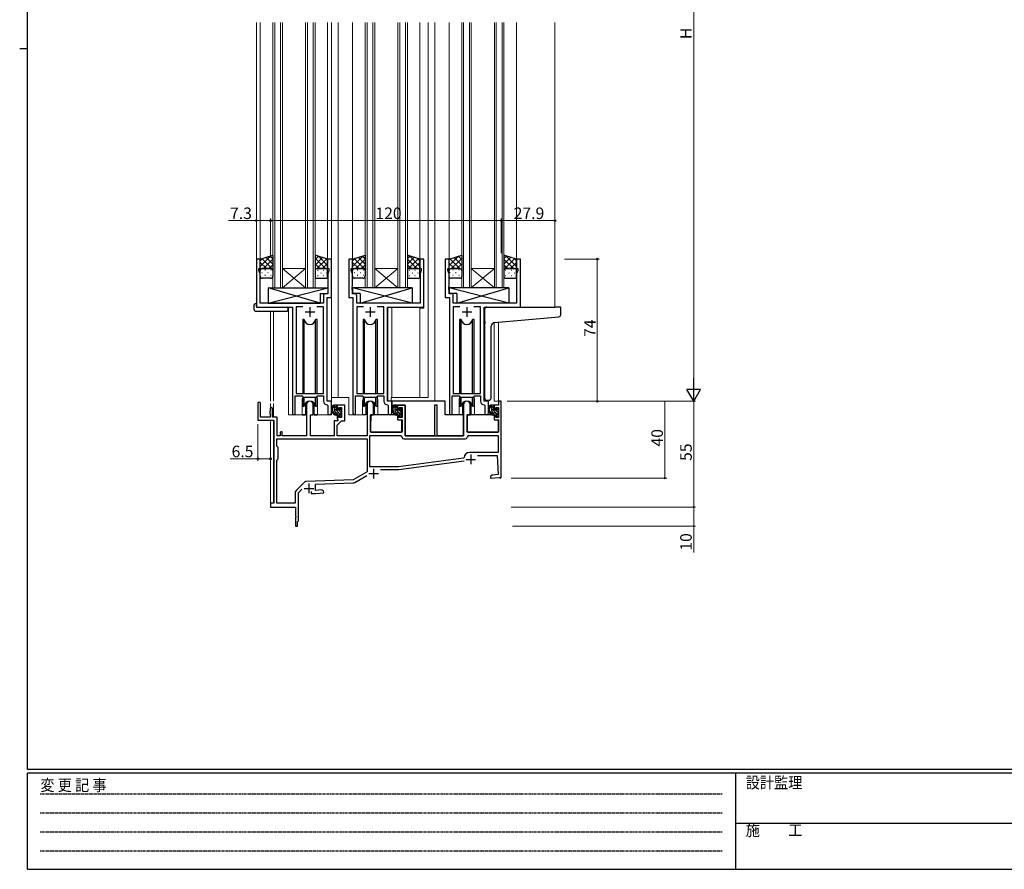
# Model space of a CAD drawing. Extents: x 0 to 1133, y 0 to 806.
# Drawn here: x 0 to 512, y 0 to 442 of the extents above; entities that cross this region are included whole.
import ezdxf

# ---------------------------------------------------------------- set-up
doc = ezdxf.new("R2010")
doc.units = 0
doc.linetypes.add('HIDDEN', pattern=[0.375, 0.25, -0.125])
for name, color, linetype, lineweight in [('YKK_11', 7, 'CONTINUOUS', 30), ('YKK_12', 2, 'CONTINUOUS', 13), ('YKK_13', 4, 'CONTINUOUS', 30), ('YKK_D', 6, 'CONTINUOUS', 13)]:
    doc.layers.add(name, color=color, linetype=linetype, lineweight=lineweight)
doc.layers.add('YKK_ZWAK', color=7, linetype='CONTINUOUS')
doc.styles.get("Standard").update_dxf_attribs({"font": 'ROMANS.SHX', "bigfont": 'EXTFONT.SHX'})
doc.styles.add('YKK_OSSTYLE1', font='romans.shx', dxfattribs={"width": 0.9, "bigfont": 'EXTFONT.SHX'})

# ---------------------------------------------------------------- blocks, each defined once
blk = doc.blocks.new('A201')
at = {"layer": 'YKK_ZWAK', "color": 254, "linetype": 'Continuous'}
for p, q in [((21, 35), (21, 410)), ((19, 222.5), (21, 222.5)), ((571, 35), (21, 35)), ((544, 34), (21, 34)), ((21, 9), (21, 34)), ((205, 34), (205, 9)), ((21, 9), (544, 9))]:
    blk.add_line(p, q, dxfattribs=at)
at = {"layer": 'YKK_ZWAK', "color": 131, "linetype": 'HIDDEN'}
for p, q in [((24.28, 28.63), (201.57, 28.63)), ((24.28, 23.68), (201.57, 23.68)), ((24.28, 18.74), (201.57, 18.74)), ((24.28, 13.79), (201.57, 13.79))]:
    blk.add_line(p, q, dxfattribs=at)
at = {"layer": 'YKK_ZWAK', "color": 131, "linetype": 'Continuous'}
blk.add_line((205, 21), (297, 21), dxfattribs=at)
at = {"layer": 'YKK_ZWAK', "color": 131, "linetype": 'Continuous', "style": 'YKK_OSSTYLE1', "width": 0.9}
for s, p in [('設計監理', (207.69, 30.05)), ('変 更 記 事', (24.37, 29.39)), ('施\u3000\u3000工', (207.69, 17.68))]:
    blk.add_text(s, height=3, dxfattribs=at).set_placement(p)

msp = doc.modelspace()

# ---------------------------------------------------------------- linework, layer by layer
at = {"layer": 'YKK_11', "linetype": 'ByBlock', "lineweight": -2, "ltscale": 0.5}
for p, q in [((125.04, 317.45), (123.04, 317.45)), ((123.04, 317.45), (123.04, 292.45)), ((125.04, 312.45), (125.04, 317.45)), ((162.04, 317.45), (160.04, 317.45)), ((160.04, 317.45), (160.04, 312.45)), ((162.04, 297.45), (162.04, 317.45)), ((173.04, 317.45), (171.04, 317.45)), ((171.04, 317.45), (171.04, 297.45)), ((173.04, 312.45), (173.04, 317.45)), ((210.04, 317.45), (208.04, 317.45)), ((208.04, 317.45), (208.04, 312.45)), ((210.04, 292.45), (210.04, 317.45)), ((223.24, 317.45), (221.24, 317.45)), ((221.24, 317.45), (221.24, 297.45)), ((223.24, 312.45), (223.24, 317.45)), ((260.24, 317.45), (258.24, 317.45)), ((258.24, 317.45), (258.24, 312.45)), ((260.24, 292.45), (260.24, 317.45)), ((124.34, 311.45), (124.34, 312.45)), ((124.34, 312.45), (125.04, 312.45)), ((160.04, 312.45), (160.74, 312.45)), ((160.74, 312.45), (160.74, 311.45)), ((172.34, 311.45), (172.34, 312.45)), ((172.34, 312.45), (173.04, 312.45)), ((208.04, 312.45), (208.74, 312.45)), ((208.74, 312.45), (208.74, 311.45)), ((222.54, 311.45), (222.54, 312.45)), ((222.54, 312.45), (223.24, 312.45)), ((258.24, 312.45), (258.94, 312.45)), ((258.94, 312.45), (258.94, 311.45)), ((124.97, 309.72), (124.34, 311.45)), ((124.97, 294.45), (124.97, 309.72)), ((160.74, 311.45), (160.11, 309.72)), ((160.11, 309.72), (160.11, 303.41)), ((172.97, 309.72), (172.34, 311.45)), ((172.97, 303.41), (172.97, 309.72)), ((208.74, 311.45), (208.11, 309.72)), ((208.11, 309.72), (208.11, 294.45)), ((223.17, 309.72), (222.54, 311.45)), ((223.17, 303.41), (223.17, 309.72)), ((258.94, 311.45), (258.31, 309.72)), ((258.31, 309.72), (258.31, 294.45)), ((160.11, 303.41), (160.23, 303.23)), ((160.23, 302.68), (160.11, 302.49)), ((160.11, 302.49), (160.11, 302.41)), ((160.11, 302.41), (160.23, 302.23)), ((160.23, 303.23), (160.23, 302.68)), ((160.23, 302.23), (160.23, 301.68)), ((172.85, 303.23), (172.97, 303.41)), ((172.85, 302.68), (172.85, 303.23)), ((172.97, 302.49), (172.85, 302.68)), ((172.85, 302.23), (172.97, 302.41)), ((172.85, 301.68), (172.85, 302.23)), ((172.97, 302.41), (172.97, 302.49)), ((223.05, 303.22), (223.17, 303.41)), ((223.05, 302.67), (223.05, 303.22)), ((223.17, 302.49), (223.05, 302.67)), ((223.05, 302.22), (223.17, 302.41)), ((223.05, 301.67), (223.05, 302.22)), ((223.17, 302.41), (223.17, 302.49)), ((157.91, 298.38), (157.91, 294.45)), ((160.11, 299.38), (158.91, 299.38)), ((159.84, 243.45), (159.84, 297.45)), ((159.84, 297.45), (162.04, 297.45)), ((160.23, 301.68), (160.11, 301.49)), ((160.11, 301.49), (160.11, 299.38)), ((171.04, 297.45), (173.24, 297.45)), ((172.97, 301.49), (172.85, 301.68)), ((172.97, 299.38), (172.97, 301.49)), ((174.17, 299.38), (172.97, 299.38)), ((173.24, 297.45), (173.24, 237.1)), ((175.17, 294.45), (175.17, 298.38)), ((221.24, 297.45), (223.44, 297.45)), ((223.17, 301.49), (223.05, 301.67)), ((223.17, 299.38), (223.17, 301.49)), ((224.37, 299.38), (223.17, 299.38)), ((223.44, 297.45), (223.44, 237.1)), ((225.37, 294.45), (225.37, 298.38)), ((123.04, 292.45), (141.84, 292.45)), ((157.91, 294.45), (124.97, 294.45)), ((141.84, 292.45), (141.84, 237.1)), ((147.26, 292.52), (143.77, 292.52)), ((147.26, 292.52), (143.77, 292.52)), ((143.77, 292.52), (143.77, 247.45)), ((157.91, 292.52), (154.43, 292.52)), ((157.91, 247.45), (157.91, 292.52)), ((208.11, 294.45), (175.17, 294.45)), ((178.66, 292.52), (175.17, 292.52)), ((178.66, 292.52), (175.17, 292.52)), ((175.17, 292.52), (175.17, 247.45)), ((189.31, 292.52), (185.83, 292.52)), ((189.31, 247.45), (189.31, 292.52)), ((191.24, 243.45), (191.24, 292.45)), ((191.24, 292.45), (210.04, 292.45)), ((258.31, 294.45), (225.37, 294.45)), ((228.86, 292.52), (225.37, 292.52)), ((228.86, 292.52), (225.37, 292.52)), ((225.37, 292.52), (225.37, 247.45)), ((239.51, 292.52), (236.03, 292.52)), ((239.51, 247.45), (239.51, 292.52)), ((241.44, 243.45), (241.44, 292.45)), ((241.44, 292.45), (260.24, 292.45)), ((143.14, 237.1), (143.14, 246.25)), ((143.14, 246.25), (146.84, 246.25)), ((143.77, 247.45), (157.91, 247.45)), ((146.84, 246.25), (147.57, 245.52)), ((154.11, 245.52), (154.84, 246.25)), ((154.84, 246.25), (157.91, 246.25)), ((157.91, 246.25), (157.91, 243.52)), ((174.54, 237.1), (174.54, 246.25)), ((174.54, 246.25), (178.24, 246.25)), ((175.17, 247.45), (189.31, 247.45)), ((178.24, 246.25), (178.97, 245.52)), ((185.51, 245.52), (186.24, 246.25)), ((186.24, 246.25), (189.31, 246.25)), ((189.31, 246.25), (189.31, 243.52)), ((224.74, 237.1), (224.74, 246.25)), ((224.74, 246.25), (228.44, 246.25)), ((225.37, 247.45), (239.51, 247.45)), ((228.44, 246.25), (229.17, 245.52)), ((235.71, 245.52), (236.44, 246.25)), ((236.44, 246.25), (239.51, 246.25)), ((239.51, 246.25), (239.51, 243.52)), ((147.57, 245.52), (154.11, 245.52)), ((159.83, 241.52), (160.11, 241.22)), ((162.04, 243.45), (159.84, 243.45)), ((160.11, 241.22), (160.11, 237.42)), ((162.04, 237.42), (162.04, 243.45)), ((178.97, 245.52), (185.51, 245.52)), ((191.23, 241.52), (191.51, 241.22)), ((193.44, 243.45), (191.24, 243.45)), ((191.51, 241.22), (191.51, 237.42)), ((193.44, 237.42), (193.44, 243.45)), ((229.17, 245.52), (235.71, 245.52)), ((241.43, 241.52), (241.71, 241.22)), ((243.64, 243.45), (241.44, 243.45)), ((241.71, 241.22), (241.71, 237.41)), ((243.64, 237.41), (243.64, 243.45))]:
    msp.add_line(p, q, dxfattribs=at)
at = {"layer": 'YKK_11', "ltscale": 0.5}
for p, q in [((150.84, 292.45), (150.84, 287.45)), ((182.24, 292.45), (182.24, 287.45)), ((232.44, 292.45), (232.44, 287.45)), ((148.34, 289.95), (153.34, 289.95)), ((179.74, 289.95), (184.74, 289.95)), ((229.94, 289.95), (234.94, 289.95))]:
    msp.add_line(p, q, dxfattribs=at)
at = {"layer": 'YKK_11', "color": 0, "linetype": 'ByBlock', "lineweight": -2}
for p, q in [((123.84, 242.25), (123.84, 233.55)), ((125.24, 235.15), (125.24, 242.25)), ((149.14, 241.75), (149.14, 225.45)), ((152.54, 236.45), (152.54, 241.75)), ((168.94, 241.45), (165.04, 241.45)), ((165.04, 241.45), (165.04, 239.15)), ((168.94, 233.35), (168.94, 241.45)), ((180.54, 241.75), (180.54, 225.45)), ((183.94, 236.45), (183.94, 241.75)), ((200.34, 241.45), (196.44, 241.45)), ((196.44, 241.45), (196.44, 239.15)), ((200.34, 225.45), (200.34, 241.45)), ((217.04, 241.45), (215.64, 241.45)), ((215.64, 241.45), (215.64, 225.45)), ((217.04, 225.45), (217.04, 241.45)), ((230.74, 241.75), (230.74, 225.45)), ((234.14, 236.45), (234.14, 241.75)), ((248.94, 241.45), (246.64, 241.45)), ((246.64, 241.45), (246.64, 239.15)), ((250.34, 243.45), (248.94, 243.45)), ((248.94, 243.45), (248.94, 241.45)), ((250.34, 203.95), (250.34, 243.45)), ((130.04, 238.12), (129.94, 237.95)), ((129.94, 237.95), (129.94, 237.35)), ((129.94, 237.35), (130.04, 237.18)), ((130.14, 238.3), (130.04, 238.12)), ((130.04, 237.18), (130.14, 237)), ((130.14, 239.55), (130.14, 238.3)), ((130.14, 237), (130.14, 235.15)), ((131.34, 235.15), (131.34, 239.55)), ((151.14, 225.45), (151.14, 236.45)), ((151.14, 236.45), (152.54, 236.45)), ((165.04, 239.15), (165.84, 239.15)), ((165.84, 236.15), (165.04, 236.15)), ((165.04, 236.15), (165.04, 234.55)), ((165.84, 239.15), (165.84, 240.25)), ((165.84, 240.25), (167.34, 240.25)), ((165.84, 235.05), (165.84, 236.15)), ((167.34, 240.25), (167.34, 235.05)), ((182.34, 227.45), (182.34, 236.45)), ((182.34, 236.45), (183.94, 236.45)), ((196.44, 239.15), (197.24, 239.15)), ((197.24, 236.15), (196.44, 236.15)), ((196.44, 236.15), (196.44, 233.85)), ((197.24, 239.15), (197.24, 240.25)), ((197.24, 240.25), (198.74, 240.25)), ((197.24, 235.05), (197.24, 236.15)), ((198.74, 240.25), (198.74, 235.05)), ((232.54, 227.45), (232.54, 236.45)), ((232.54, 236.45), (234.14, 236.45)), ((246.64, 239.15), (247.44, 239.15)), ((247.44, 236.15), (246.64, 236.15)), ((246.64, 236.15), (246.64, 233.85)), ((247.44, 239.15), (247.44, 240.25)), ((247.44, 240.25), (248.94, 240.25)), ((247.44, 235.05), (247.44, 236.15)), ((248.94, 240.25), (248.94, 235.05)), ((123.84, 233.55), (132.14, 233.55)), ((130.14, 235.15), (125.24, 235.15)), ((133.84, 235.15), (131.34, 235.15)), ((132.14, 233.55), (132.14, 190.45)), ((133.84, 225.45), (133.84, 235.15)), ((165.26, 233.25), (163.44, 233.25)), ((163.44, 233.25), (163.44, 225.45)), ((165.04, 234.55), (165.43, 234.06)), ((165.04, 231.05), (167.34, 233.35)), ((165.04, 225.45), (165.04, 231.05)), ((165.57, 233.56), (165.26, 233.25)), ((165.43, 234.06), (165.57, 233.56)), ((167.34, 235.05), (165.84, 235.05)), ((167.34, 233.35), (168.94, 233.35)), ((196.44, 233.85), (198.74, 233.85)), ((198.74, 235.05), (197.24, 235.05)), ((198.74, 233.85), (198.74, 227.45)), ((246.64, 233.85), (248.94, 233.85)), ((248.94, 235.05), (247.44, 235.05)), ((248.94, 233.85), (248.94, 227.45)), ((135.44, 225.45), (133.84, 225.45)), ((135.74, 227.55), (135.44, 227.25)), ((135.44, 227.25), (135.44, 225.45)), ((136.44, 227.55), (135.74, 227.55)), ((136.44, 225.45), (136.44, 227.55)), ((149.14, 225.45), (136.44, 225.45)), ((163.44, 225.45), (151.14, 225.45)), ((180.54, 225.45), (165.04, 225.45)), ((181.94, 209.35), (181.94, 225.65)), ((181.94, 225.65), (197.75, 225.65)), ((198.74, 227.45), (182.34, 227.45)), ((215.64, 225.45), (200.34, 225.45)), ((230.74, 225.45), (217.04, 225.45)), ((248.94, 227.45), (232.54, 227.45)), ((233.53, 225.65), (248.74, 225.65)), ((233.53, 225.65), (248.74, 225.65)), ((248.74, 225.65), (248.74, 216.85)), ((133.74, 220.05), (133.74, 223.85)), ((133.74, 223.85), (180.54, 223.85)), ((180.54, 223.85), (180.54, 206.78)), ((180.54, 223.85), (180.54, 206.78)), ((199.74, 223.85), (231.54, 223.85)), ((134.34, 219.45), (133.74, 220.05)), ((134.34, 213.45), (134.34, 219.45)), ((248.74, 216.85), (233.94, 216.85)), ((237.98, 215.25), (248.23, 215.25)), ((248.23, 215.25), (248.74, 205.37)), ((133.74, 212.85), (134.34, 213.45)), ((133.74, 190.45), (133.74, 212.85)), ((230.7, 213.92), (196.94, 209.35)), ((197.14, 207.96), (231.05, 212.55)), ((230.96, 214.18), (230.7, 213.92)), ((180.54, 206.78), (173.34, 202.63)), ((174.12, 201.23), (180.5, 204.91)), ((196.94, 209.35), (181.94, 209.35)), ((187.58, 207.95), (196.94, 207.95)), ((245.62, 205.09), (244.64, 204.4)), ((248.74, 205.37), (245.62, 205.09)), ((148.17, 201.48), (143.68, 196.99)), ((173.34, 202.63), (148.85, 201.77)), ((153.84, 200.35), (173.42, 201.03)), ((153.84, 197.06), (153.84, 200.35)), ((244.64, 204.4), (244.73, 203.41)), ((244.73, 203.41), (249.27, 203.81)), ((249.27, 203.81), (249.57, 203.63)), ((249.57, 203.63), (249.84, 203.45)), ((249.84, 203.45), (250.34, 203.95)), ((143.24, 195.93), (143.24, 190.45)), ((144.84, 195.89), (146.69, 197.73)), ((144.84, 181.25), (144.84, 195.89)), ((151.49, 196.59), (151.49, 195.45)), ((151.49, 195.45), (153.76, 195.45)), ((153.76, 195.45), (158.06, 195.83)), ((156.88, 197.33), (153.84, 197.06)), ((157.97, 196.82), (156.88, 197.33)), ((158.06, 195.83), (157.97, 196.82)), ((132.14, 190.45), (130.34, 190.45)), ((130.34, 190.45), (130.34, 188.45)), ((143.24, 190.45), (133.74, 190.45)), ((130.34, 188.45), (143.34, 188.45)), ((143.34, 188.45), (143.34, 183.91)), ((143.34, 183.91), (143.46, 183.73)), ((143.46, 183.18), (143.34, 182.99)), ((143.34, 182.99), (143.34, 178.45)), ((143.46, 183.73), (143.46, 183.18)), ((144.34, 180.75), (144.54, 180.95)), ((144.34, 178.45), (144.34, 180.75)), ((144.54, 180.95), (144.84, 181.25)), ((143.34, 178.45), (144.34, 178.45))]:
    msp.add_line(p, q, dxfattribs=at)
at = {"layer": 'YKK_11', "color": 2}
for p, q in [((234.44, 215.75), (234.44, 210.75)), ((231.94, 213.25), (236.94, 213.25)), ((181.44, 205.85), (186.44, 205.85)), ((183.94, 208.35), (183.94, 203.35)), ((150.34, 200.65), (150.34, 195.65)), ((147.84, 198.15), (152.84, 198.15))]:
    msp.add_line(p, q, dxfattribs=at)
at = {"layer": 'YKK_11', "linetype": 'ByBlock', "lineweight": -2, "ltscale": 0.5}
for centre, radius, start, end in [((158.91, 298.38), 1, 90, 180), ((174.17, 298.38), 1, 0, 90), ((224.37, 298.38), 1, 0, 90), ((159.91, 243.52), 2, 180, 267.5081), ((191.31, 243.52), 2, 180, 267.5081), ((241.51, 243.52), 2, 180, 267.5081), ((142.49, 237.1), 0.65, 180, 0), ((161.08, 237.42), 0.965, 180, 0), ((173.89, 237.1), 0.65, 180, 0), ((192.48, 237.42), 0.965, 180, 0), ((224.09, 237.1), 0.65, 180, 0), ((242.68, 237.41), 0.965, 180, 0)]:
    msp.add_arc(centre, radius, start, end, dxfattribs=at)
at = {"layer": 'YKK_11', "color": 0, "linetype": 'ByBlock', "lineweight": -2}
for centre, radius, start, end in [((124.54, 242.25), 0.7, 360, 180), ((150.84, 241.75), 1.7, 360, 180), ((182.24, 241.75), 1.7, 360, 180), ((232.44, 241.75), 1.7, 360, 180), ((130.74, 239.55), 0.6, 360, 180), ((197.75, 224.65), 1, 5.7392, 90), ((233.53, 224.65), 1, 90, 174.2608), ((199.74, 224.85), 1, 185.7392, 270), ((231.54, 224.85), 1, 270, 354.2608), ((233.94, 213.85), 3, 90, 173.6518), ((196.94, 209.45), 1.5, 270.0001, 277.7051), ((148.88, 200.77), 1, 92, 135), ((173.37, 202.53), 1.5, 272, 300), ((144.74, 195.93), 1.5, 135, 180)]:
    msp.add_arc(centre, radius, start, end, dxfattribs=at)
at = {"layer": 'YKK_12'}
for p, q in [((123.04, 440.45), (123.04, 316.95)), ((125.04, 440.45), (125.04, 316.95)), ((131.54, 302.45), (131.54, 440.45)), ((132.54, 440.45), (132.54, 302.45)), ((135.54, 302.45), (135.54, 440.45)), ((136.54, 440.45), (136.54, 302.45)), ((148.54, 302.45), (148.54, 440.45)), ((149.54, 440.45), (149.54, 302.45)), ((152.54, 302.45), (152.54, 440.45)), ((153.54, 440.45), (153.54, 302.45)), ((160.04, 440.45), (160.04, 317.45)), ((162.04, 440.45), (162.04, 236.45)), ((165.54, 440.45), (165.54, 245.45)), ((173.04, 440.45), (173.04, 317.45)), ((179.54, 302.45), (179.54, 440.45)), ((180.54, 440.45), (180.54, 302.45)), ((183.54, 302.45), (183.54, 440.45)), ((184.54, 440.45), (184.54, 302.45)), ((196.54, 302.45), (196.54, 440.45)), ((197.54, 440.45), (197.54, 302.45)), ((200.54, 302.45), (200.54, 440.45)), ((201.54, 440.45), (201.54, 302.45)), ((208.04, 440.45), (208.04, 317.45)), ((212.24, 440.45), (212.24, 245.45)), ((215.75, 440.45), (215.75, 243.45)), ((223.24, 440.45), (223.24, 316.95)), ((229.74, 302.45), (229.74, 440.45)), ((230.74, 440.45), (230.74, 302.45)), ((233.74, 302.45), (233.74, 440.45)), ((234.74, 440.45), (234.74, 302.45)), ((246.74, 302.45), (246.74, 440.45)), ((247.74, 440.45), (247.74, 302.45)), ((250.74, 302.45), (250.74, 440.45)), ((251.74, 440.45), (251.74, 302.45)), ((258.24, 440.45), (258.24, 316.95)), ((278.24, 440.45), (278.24, 292.45)), ((210.04, 317.45), (208.04, 317.45)), ((210.04, 291.95), (210.04, 317.45)), ((136.54, 312.45), (148.54, 312.45)), ((136.54, 302.45), (148.54, 312.45)), ((148.54, 302.45), (136.54, 312.45)), ((184.54, 312.45), (196.54, 312.45)), ((184.54, 302.45), (196.54, 312.45)), ((196.54, 302.45), (184.54, 312.45)), ((234.74, 312.45), (246.74, 312.45)), ((234.74, 302.45), (246.74, 312.45)), ((246.74, 302.45), (234.74, 312.45)), ((136.54, 302.45), (131.54, 302.45)), ((136.54, 302.45), (148.54, 302.45)), ((153.54, 302.45), (148.54, 302.45)), ((184.54, 302.45), (179.54, 302.45)), ((184.54, 302.45), (196.54, 302.45)), ((201.54, 302.45), (196.54, 302.45)), ((234.74, 302.45), (229.74, 302.45)), ((234.74, 302.45), (246.74, 302.45)), ((251.74, 302.45), (246.74, 302.45)), ((139.64, 236.45), (139.64, 292.15)), ((193.44, 292.15), (191.34, 292.15)), ((191.34, 292.15), (191.34, 243.53)), ((193.44, 292.15), (193.44, 245.45)), ((208.04, 245.45), (208.04, 291.95)), ((208.04, 291.95), (210.04, 291.95)), ((130.34, 243.45), (130.34, 290.27)), ((131.97, 243.45), (131.97, 290.27)), ((246.64, 284.41), (246.64, 243.45)), ((248.91, 243.45), (248.91, 284.62)), ((130.34, 240), (130.34, 242.25)), ((131.97, 235.15), (131.97, 242.25)), ((146.84, 243.95), (146.84, 236.45)), ((154.84, 243.95), (154.84, 236.45)), ((165.54, 245.45), (162.04, 245.45)), ((171.04, 245.45), (165.54, 245.45)), ((171.04, 245.45), (171.04, 236.45)), ((178.24, 243.45), (178.24, 236.45)), ((186.24, 243.45), (186.24, 236.45)), ((193.04, 243.45), (193.04, 245.45)), ((193.04, 245.45), (212.24, 245.45)), ((215.75, 243.45), (221.24, 243.45)), ((221.24, 243.45), (221.24, 236.45)), ((228.44, 243.95), (228.44, 236.45)), ((236.44, 243.95), (236.44, 236.45)), ((250.34, 243.45), (246.64, 243.45)), ((139.64, 236.45), (146.84, 236.45)), ((154.84, 236.45), (162.04, 236.45)), ((178.24, 236.45), (171.04, 236.45)), ((192.47, 236.45), (186.24, 236.45)), ((228.44, 236.45), (221.24, 236.45)), ((242.67, 236.45), (236.44, 236.45)), ((130.34, 188.45), (130.34, 233.55)), ((131.97, 190.48), (131.97, 233.52)), ((130.34, 188.45), (143.04, 188.45))]:
    msp.add_line(p, q, dxfattribs=at)
for centre, start, end in [((150.84, 243.95), 159.6359, 180), ((150.84, 243.95), 0, 20.3641), ((182.24, 243.45), 159.6359, 180), ((182.24, 243.45), 0.0277, 20.3642), ((232.44, 243.95), 159.6359, 180), ((232.44, 243.95), 0, 20.3641)]:
    msp.add_arc(centre, 4, start, end, dxfattribs=at)
at = {"layer": 'YKK_13'}
for p, q in [((125.04, 317.45), (131.54, 319.45)), ((125.04, 317.45), (131.54, 319.45)), ((125.04, 311.45), (125.04, 317.45)), ((131.54, 319.45), (131.54, 311.45)), ((160.04, 317.45), (153.54, 319.45)), ((153.54, 319.45), (153.54, 311.45)), ((160.04, 317.45), (153.54, 319.45)), ((160.04, 311.45), (160.04, 317.45)), ((173.04, 317.45), (179.54, 319.45)), ((173.04, 317.45), (179.54, 319.45)), ((173.04, 311.45), (173.04, 317.45)), ((179.54, 319.45), (179.54, 311.45)), ((208.04, 317.45), (201.54, 319.45)), ((201.54, 319.45), (201.54, 311.45)), ((208.04, 317.45), (201.54, 319.45)), ((208.04, 311.45), (208.04, 317.45)), ((223.24, 317.44), (229.74, 319.44)), ((223.24, 317.44), (229.74, 319.44)), ((223.24, 311.44), (223.24, 317.44)), ((229.74, 319.44), (229.74, 311.44)), ((258.24, 317.44), (251.74, 319.44)), ((251.74, 319.44), (251.74, 311.44)), ((258.24, 317.44), (251.74, 319.44)), ((258.24, 311.44), (258.24, 317.44)), ((126.04, 312.45), (130.54, 312.45)), ((130.54, 312.45), (126.04, 312.45)), ((159.04, 312.45), (154.54, 312.45)), ((154.54, 312.45), (159.04, 312.45)), ((174.04, 312.45), (178.54, 312.45)), ((178.54, 312.45), (174.04, 312.45)), ((207.04, 312.45), (202.54, 312.45)), ((202.54, 312.45), (207.04, 312.45)), ((224.24, 312.44), (228.74, 312.44)), ((228.74, 312.44), (224.24, 312.44)), ((257.24, 312.44), (252.74, 312.44)), ((252.74, 312.44), (257.24, 312.44)), ((125.04, 308.45), (125.04, 311.45)), ((130.54, 307.45), (126.04, 307.45)), ((131.54, 311.45), (131.54, 308.45)), ((153.54, 311.45), (153.54, 308.45)), ((154.54, 307.45), (159.04, 307.45)), ((160.04, 308.45), (160.04, 311.45)), ((173.04, 308.45), (173.04, 311.45)), ((178.54, 307.45), (174.04, 307.45)), ((179.54, 311.45), (179.54, 308.45)), ((201.54, 311.45), (201.54, 308.45)), ((202.54, 307.45), (207.04, 307.45)), ((208.04, 308.45), (208.04, 311.45)), ((223.24, 308.44), (223.24, 311.44)), ((228.74, 307.44), (224.24, 307.44)), ((229.74, 311.44), (229.74, 308.44)), ((251.74, 311.44), (251.74, 308.44)), ((252.74, 307.44), (257.24, 307.44)), ((258.24, 308.44), (258.24, 311.44)), ((129.12, 302.45), (129.12, 294.45)), ((129.12, 302.45), (160.11, 302.45)), ((129.12, 294.45), (160.11, 302.45)), ((156.12, 294.45), (129.12, 302.45)), ((160.11, 302.45), (160.11, 299.45)), ((203.97, 302.45), (172.97, 302.45)), ((172.97, 302.45), (172.97, 299.45)), ((203.97, 294.45), (172.97, 302.45)), ((176.97, 294.45), (203.97, 302.45)), ((203.97, 302.45), (203.97, 294.45)), ((254.17, 302.45), (223.17, 302.45)), ((223.17, 302.45), (223.17, 299.45)), ((254.17, 294.45), (223.17, 302.45)), ((227.17, 294.45), (254.17, 302.45)), ((254.17, 302.45), (254.17, 294.45)), ((156.12, 299.45), (156.12, 294.45)), ((156.12, 299.45), (160.11, 299.45)), ((176.97, 299.45), (172.97, 299.45)), ((176.97, 299.45), (176.97, 294.45)), ((227.17, 299.45), (223.17, 299.45)), ((227.17, 299.45), (227.17, 294.45)), ((121.86, 291.27), (121.86, 293.64)), ((122.86, 294.14), (123.04, 294.14)), ((123.04, 294.14), (123.04, 293.64)), ((123.04, 292.75), (123.04, 293.64)), ((123.34, 292.45), (138.84, 292.45)), ((129.12, 294.45), (156.12, 294.45)), ((139.34, 291.95), (139.34, 291.27)), ((203.97, 294.45), (176.97, 294.45)), ((254.17, 294.45), (227.17, 294.45)), ((242.74, 292.45), (278.24, 292.45)), ((280.94, 292.45), (278.24, 292.45)), ((281.24, 288.37), (281.24, 292.15)), ((122.86, 290.27), (138.84, 290.27)), ((139.34, 291.27), (139.34, 290.77)), ((241.74, 285), (241.74, 291.45)), ((246.87, 284.44), (278.33, 287.19)), ((278.33, 287.19), (280.33, 287.37)), ((147.09, 285.95), (147.09, 247.45)), ((147.89, 285.95), (147.09, 285.95)), ((147.89, 247.45), (147.89, 285.95)), ((154.59, 285.95), (153.8, 285.95)), ((153.8, 247.45), (153.8, 285.95)), ((154.59, 247.45), (154.59, 285.95)), ((179.29, 285.95), (178.49, 285.95)), ((178.49, 285.95), (178.49, 247.45)), ((179.29, 247.45), (179.29, 285.95)), ((185.99, 285.95), (185.2, 285.95)), ((185.2, 247.45), (185.2, 285.95)), ((185.99, 247.45), (185.99, 285.95)), ((229.49, 285.95), (228.69, 285.95)), ((228.69, 285.95), (228.69, 247.45)), ((229.49, 247.45), (229.49, 285.95)), ((236.19, 285.95), (235.4, 285.95)), ((235.4, 247.45), (235.4, 285.95)), ((236.19, 247.45), (236.19, 285.95)), ((241.74, 285), (241.74, 283.99)), ((241.74, 244.89), (241.74, 283.99)), ((245.04, 245), (245.04, 282.45)), ((147.09, 246), (147.09, 240.95)), ((154.59, 240.95), (154.59, 246)), ((178.49, 246), (178.49, 240.95)), ((185.99, 240.95), (185.99, 246)), ((228.69, 246), (228.69, 240.95)), ((236.19, 240.95), (236.19, 246)), ((147.09, 240.95), (147.89, 240.95)), ((147.89, 240.95), (147.89, 245.52)), ((148.59, 242.44), (148.59, 236.45)), ((148.59, 242.43), (148.59, 236.45)), ((153.09, 236.45), (153.09, 242.44)), ((153.09, 236.45), (153.09, 242.43)), ((153.8, 240.95), (153.8, 245.52)), ((153.8, 240.95), (154.59, 240.95)), ((164.51, 241.45), (163.21, 241.45)), ((163.81, 238.25), (163.81, 241.45)), ((164.81, 239.15), (164.81, 241.15)), ((178.49, 240.95), (179.29, 240.95)), ((179.29, 240.95), (179.29, 245.52)), ((179.99, 242.43), (179.99, 236.45)), ((184.49, 236.45), (184.49, 242.43)), ((185.2, 240.95), (185.2, 245.52)), ((185.2, 240.95), (185.99, 240.95)), ((221.24, 243.45), (193.44, 243.45)), ((193.44, 243.45), (193.44, 241.45)), ((193.44, 241.45), (200.34, 241.45)), ((195.91, 241.45), (194.61, 241.45)), ((195.21, 238.25), (195.21, 241.45)), ((196.21, 239.15), (196.21, 241.15)), ((200.34, 241.45), (200.34, 225.45)), ((221.24, 236.45), (221.24, 243.45)), ((228.69, 240.95), (229.49, 240.95)), ((229.49, 240.95), (229.49, 245.52)), ((230.19, 242.43), (230.19, 236.45)), ((234.69, 236.45), (234.69, 242.43)), ((235.4, 240.95), (235.4, 245.52)), ((235.4, 240.95), (236.19, 240.95)), ((244.04, 244), (242.83, 243.89)), ((244.04, 244), (244.13, 244)), ((246.11, 241.45), (244.81, 241.45)), ((245.41, 238.25), (245.41, 241.45)), ((246.41, 239.15), (246.41, 241.15)), ((146.84, 236.45), (148.59, 236.45)), ((148.59, 236.45), (146.84, 236.45)), ((153.09, 236.45), (154.84, 236.45)), ((154.84, 236.45), (153.09, 236.45)), ((165.91, 237.25), (164.81, 237.25)), ((165.75, 238.85), (165.11, 238.85)), ((166.21, 239.65), (166.21, 239.31)), ((166.21, 236.95), (166.21, 235.65)), ((167.23, 239.36), (166.73, 239.86)), ((167.11, 236.35), (167.11, 238.35)), ((167.31, 238.55), (167.31, 239.15)), ((167.31, 235.65), (167.31, 236.15)), ((179.99, 236.45), (178.24, 236.45)), ((182.47, 236.15), (182.41, 229.95)), ((196.35, 236.45), (182.77, 236.45)), ((186.24, 236.45), (184.49, 236.45)), ((197.31, 237.25), (196.21, 237.25)), ((196.35, 236.45), (196.41, 233.85)), ((197.15, 238.85), (196.51, 238.85)), ((197.61, 239.65), (197.61, 239.31)), ((197.61, 236.95), (197.61, 235.65)), ((198.63, 239.36), (198.13, 239.86)), ((198.51, 236.35), (198.51, 238.35)), ((198.71, 238.55), (198.71, 239.15)), ((198.71, 235.65), (198.71, 236.15)), ((230.74, 236.45), (221.24, 236.45)), ((230.74, 225.45), (230.74, 236.45)), ((232.67, 236.15), (232.61, 229.95)), ((246.55, 236.45), (232.97, 236.45)), ((247.51, 237.25), (246.41, 237.25)), ((246.55, 236.45), (246.61, 233.85)), ((247.35, 238.85), (246.71, 238.85)), ((247.81, 239.65), (247.81, 239.31)), ((247.81, 236.95), (247.81, 235.65)), ((248.83, 239.36), (248.33, 239.86)), ((248.71, 236.35), (248.71, 238.35)), ((248.91, 238.55), (248.91, 239.15)), ((248.91, 235.65), (248.91, 236.15)), ((166.51, 235.35), (167.01, 235.35)), ((182.45, 233.95), (182.34, 233.95)), ((196.41, 233.85), (198.38, 233.85)), ((197.91, 235.35), (198.41, 235.35)), ((198.71, 229.95), (198.68, 233.55)), ((232.65, 233.95), (232.54, 233.95)), ((246.61, 233.85), (248.58, 233.85)), ((248.11, 235.35), (248.61, 235.35)), ((248.91, 229.95), (248.88, 233.55)), ((182.31, 229.02), (182.39, 228.94)), ((182.41, 229.95), (182.4, 227.75)), ((182.7, 227.45), (198.36, 227.45)), ((198.66, 227.75), (198.71, 229.95)), ((200.34, 225.45), (230.74, 225.45)), ((232.51, 229.02), (232.59, 228.94)), ((232.61, 229.95), (232.6, 227.75)), ((232.9, 227.45), (248.56, 227.45)), ((248.86, 227.75), (248.91, 229.95))]:
    msp.add_line(p, q, dxfattribs=at)
at = {"layer": 'YKK_13', "linetype": 'Continuous'}
for p, q in [((130.55, 319.14), (125.04, 313.63)), ((126.46, 317.88), (125.04, 316.46)), ((125.84, 317.69), (131.54, 311.98)), ((128, 318.36), (131.54, 314.81)), ((130.16, 319.02), (131.54, 317.64)), ((155.31, 318.9), (153.54, 317.14)), ((157.47, 318.24), (153.54, 314.31)), ((153.54, 317.81), (158.9, 312.45)), ((159.63, 317.57), (154.51, 312.44)), ((155.26, 318.92), (160.04, 314.13)), ((159.35, 317.66), (160.04, 316.96)), ((178.55, 319.14), (173.04, 313.63)), ((174.46, 317.88), (173.04, 316.46)), ((173.84, 317.69), (179.54, 311.98)), ((176, 318.36), (179.54, 314.81)), ((178.16, 319.02), (179.54, 317.64)), ((202.92, 319.02), (201.54, 317.64)), ((205.09, 318.36), (201.54, 314.81)), ((207.25, 317.69), (201.54, 311.98)), ((202.54, 319.14), (208.04, 313.63)), ((206.62, 317.88), (208.04, 316.46)), ((228.03, 318.92), (223.24, 314.13)), ((223.94, 317.66), (223.24, 316.96)), ((223.65, 317.57), (228.78, 312.44)), ((229.74, 317.8), (224.38, 312.44)), ((225.82, 318.24), (229.74, 314.31)), ((227.98, 318.9), (229.74, 317.14)), ((253.12, 319.02), (251.74, 317.64)), ((255.29, 318.35), (251.74, 314.81)), ((257.45, 317.69), (251.74, 311.98)), ((252.74, 319.14), (258.24, 313.63)), ((256.82, 317.88), (258.24, 316.46)), ((125.04, 315.65), (128.25, 312.45)), ((125.04, 312.83), (125.55, 312.32)), ((131.54, 317.31), (126.68, 312.45)), ((131.54, 314.48), (129.51, 312.45)), ((153.54, 314.98), (156.08, 312.45)), ((160.04, 315.15), (157.34, 312.45)), ((160.04, 312.33), (159.81, 312.09)), ((173.04, 315.65), (176.25, 312.45)), ((173.04, 312.83), (173.55, 312.32)), ((179.54, 317.31), (174.68, 312.45)), ((179.54, 314.48), (177.51, 312.45)), ((201.54, 317.31), (206.4, 312.45)), ((201.54, 314.48), (203.58, 312.45)), ((208.04, 315.65), (204.84, 312.45)), ((208.04, 312.83), (207.53, 312.32)), ((223.24, 315.15), (225.95, 312.44)), ((223.24, 312.32), (223.48, 312.09)), ((229.74, 314.98), (227.21, 312.44)), ((251.74, 317.3), (256.6, 312.44)), ((251.74, 314.48), (253.78, 312.44)), ((258.24, 315.65), (255.04, 312.44)), ((258.24, 312.82), (257.73, 312.32)), ((126.08, 310.26), (125.88, 310.26)), ((127.69, 311.67), (127.49, 311.67)), ((127.69, 308.84), (127.49, 308.84)), ((129.11, 310.26), (128.91, 310.26)), ((130.72, 311.67), (130.52, 311.67)), ((130.72, 308.84), (130.52, 308.84)), ((131.54, 311.65), (131.53, 311.63)), ((153.54, 312.15), (153.7, 311.99)), ((153.54, 311.48), (153.54, 311.48)), ((153.54, 310.26), (153.65, 310.26)), ((154.87, 311.67), (155.07, 311.67)), ((154.87, 308.84), (155.07, 308.84)), ((156.48, 310.26), (156.68, 310.26)), ((157.9, 311.67), (158.1, 311.67)), ((157.9, 308.84), (158.1, 308.84)), ((159.51, 310.26), (159.71, 310.26)), ((174.08, 310.26), (173.88, 310.26)), ((175.69, 311.67), (175.49, 311.67)), ((175.69, 308.84), (175.49, 308.84)), ((177.11, 310.26), (176.91, 310.26)), ((178.72, 311.67), (178.52, 311.67)), ((178.72, 308.84), (178.52, 308.84)), ((179.54, 311.65), (179.53, 311.63)), ((201.54, 311.65), (201.56, 311.63)), ((202.37, 311.67), (202.57, 311.67)), ((202.37, 308.84), (202.57, 308.84)), ((203.98, 310.26), (204.18, 310.26)), ((205.4, 311.67), (205.6, 311.67)), ((205.4, 308.84), (205.6, 308.84)), ((207.01, 310.26), (207.21, 310.26)), ((223.78, 310.25), (223.58, 310.25)), ((225.39, 311.67), (225.19, 311.67)), ((225.39, 308.84), (225.19, 308.84)), ((226.81, 310.25), (226.61, 310.25)), ((228.42, 311.67), (228.22, 311.67)), ((228.42, 308.84), (228.22, 308.84)), ((229.74, 312.15), (229.58, 311.99)), ((229.74, 310.25), (229.64, 310.25)), ((229.74, 311.48), (229.74, 311.48)), ((251.74, 311.65), (251.76, 311.63)), ((252.57, 311.67), (252.77, 311.67)), ((252.57, 308.84), (252.77, 308.84)), ((254.18, 310.25), (254.38, 310.25)), ((255.6, 311.67), (255.8, 311.67)), ((255.6, 308.84), (255.8, 308.84)), ((257.21, 310.25), (257.41, 310.25)), ((164.81, 239.92), (163.81, 240.92)), ((196.21, 239.92), (195.21, 240.92)), ((246.41, 239.92), (245.41, 240.92)), ((167.31, 236.01), (163.81, 239.51)), ((164.65, 237.26), (163.83, 238.08)), ((167.11, 237.62), (166.12, 238.62)), ((166.56, 235.35), (166.21, 235.7)), ((167.31, 238.84), (166.3, 239.86)), ((198.71, 236.01), (195.21, 239.51)), ((196.05, 237.26), (195.23, 238.08)), ((198.51, 237.62), (197.52, 238.62)), ((197.96, 235.35), (197.61, 235.7)), ((198.71, 238.84), (197.7, 239.86)), ((248.91, 236.01), (245.41, 239.51)), ((246.25, 237.26), (245.43, 238.08)), ((248.71, 237.62), (247.72, 238.62)), ((248.16, 235.35), (247.81, 235.7)), ((248.91, 238.84), (247.9, 239.86))]:
    msp.add_line(p, q, dxfattribs=at)
at = {"layer": 'YKK_13'}
for centre, radius, start, end in [((126.04, 311.45), 1, 90, 180), ((126.04, 311.45), 1, 90, 180), ((130.54, 311.45), 1, 0, 90), ((130.54, 311.45), 1, 0, 90), ((154.54, 311.45), 1, 90, 180), ((154.54, 311.45), 1, 90, 180), ((159.04, 311.45), 1, 0, 90), ((159.04, 311.45), 1, 0, 90), ((174.04, 311.45), 1, 90, 180), ((174.04, 311.45), 1, 90, 180), ((178.54, 311.45), 1, 0, 90), ((178.54, 311.45), 1, 0, 90), ((202.54, 311.45), 1, 90, 180), ((202.54, 311.45), 1, 90, 180), ((207.04, 311.45), 1, 0, 90), ((207.04, 311.45), 1, 0, 90), ((224.24, 311.44), 1, 90, 180), ((224.24, 311.44), 1, 90, 180), ((228.74, 311.44), 1, 0, 90), ((228.74, 311.44), 1, 0, 90), ((252.74, 311.44), 1, 90, 180), ((252.74, 311.44), 1, 90, 180), ((257.24, 311.44), 1, 0, 90), ((257.24, 311.44), 1, 0, 90), ((126.04, 308.45), 1, 180, 270), ((130.54, 308.45), 1, 270, 0), ((154.54, 308.45), 1, 180, 270), ((159.04, 308.45), 1, 270, 0), ((174.04, 308.45), 1, 180, 270), ((178.54, 308.45), 1, 270, 0), ((202.54, 308.45), 1, 180, 270), ((207.04, 308.45), 1, 270, 0), ((224.24, 308.44), 1, 180, 270), ((228.74, 308.44), 1, 270, 0), ((252.74, 308.44), 1, 180, 270), ((257.24, 308.44), 1, 270, 0), ((122.32, 293.66), 0.462, 136.9505, 182.0465), ((122.63, 293.01), 1.15, 78.4947, 123.877), ((123.34, 292.75), 0.3, 180, 270), ((138.84, 291.95), 0.5, 0, 90), ((242.74, 291.45), 1, 135.573, 180), ((242.74, 291.45), 1, 90, 135.573), ((242.74, 291.45), 1, 121.3673, 135.573), ((280.94, 292.15), 0.3, 0, 90), ((122.86, 291.27), 1, 180, 269.9949), ((138.84, 290.77), 0.5, 269.9989, 0), ((280.24, 288.37), 1, 275, 0), ((150.84, 286.45), 3, 189.598, 350.4058), ((182.24, 286.45), 3, 189.598, 350.4058), ((232.44, 286.45), 3, 189.598, 350.4058), ((247.04, 282.45), 2, 95, 180), ((150.84, 240.45), 3, 9.5942, 170.4066), ((164.93, 239.13), 2.89, 126.4519, 263.9039), ((165.01, 239.16), 2.5, 139.4581, 259.2522), ((162.95, 241.05), 0.3, 301.6219, 336.9504), ((163.41, 240.85), 0.2, 36.8699, 156.9504), ((163.81, 241.15), 0.3, 216.8699, 270), ((164.51, 241.15), 0.3, 0, 90), ((182.24, 240.45), 3, 9.5942, 170.4066), ((196.33, 239.13), 2.89, 126.4519, 263.9039), ((196.41, 239.16), 2.5, 139.4581, 259.2522), ((194.35, 241.05), 0.3, 301.6219, 336.9504), ((194.81, 240.85), 0.2, 36.8699, 156.9504), ((195.21, 241.15), 0.3, 216.8699, 270), ((195.91, 241.15), 0.3, 0, 90), ((232.44, 240.45), 3, 9.5942, 170.4066), ((242.74, 244.89), 1, 180, 275), ((246.53, 239.13), 2.89, 126.4519, 263.9039), ((246.61, 239.16), 2.5, 139.4581, 259.2522), ((244.04, 245), 1, 275, 0), ((244.55, 241.05), 0.3, 301.6219, 336.9504), ((245.01, 240.85), 0.2, 36.8699, 156.9504), ((245.41, 241.15), 0.3, 216.8699, 270), ((246.11, 241.15), 0.3, 0, 90), ((164.81, 238.25), 1, 180, 270), ((164.69, 236.5), 0.25, 253.6388, 125.5816), ((165.11, 239.15), 0.3, 180, 270), ((165.75, 238.55), 0.3, 33.0557, 90), ((165.91, 236.95), 0.3, 0, 90), ((166.21, 238.85), 0.25, 213.0557, 56.9443), ((166.51, 239.65), 0.3, 45, 180), ((166.51, 239.31), 0.3, 180, 236.9443), ((166.51, 235.65), 0.3, 180, 270), ((167.01, 235.65), 0.3, 270, 0), ((167.11, 238.55), 0.2, 270, 0), ((167.11, 236.15), 0.2, 0, 90), ((167.01, 239.15), 0.3, 0, 45), ((182.77, 236.15), 0.3, 90, 179.5), ((196.21, 238.25), 1, 180, 270), ((196.09, 236.5), 0.25, 253.6388, 125.5816), ((196.51, 239.15), 0.3, 180, 270), ((197.15, 238.55), 0.3, 33.0557, 90), ((197.31, 236.95), 0.3, 0, 90), ((197.61, 238.85), 0.25, 213.0557, 56.9443), ((197.91, 239.65), 0.3, 45, 180), ((197.91, 239.31), 0.3, 180, 236.9443), ((197.91, 235.65), 0.3, 180, 270), ((198.41, 235.65), 0.3, 270, 0), ((198.51, 238.55), 0.2, 270, 0), ((198.51, 236.15), 0.2, 0, 90), ((198.41, 239.15), 0.3, 0, 45), ((232.97, 236.15), 0.3, 90, 179.5), ((246.41, 238.25), 1, 180, 270), ((246.29, 236.5), 0.25, 253.6388, 125.5816), ((246.71, 239.15), 0.3, 180, 270), ((247.35, 238.55), 0.3, 33.0557, 90), ((247.51, 236.95), 0.3, 0, 90), ((247.81, 238.85), 0.25, 213.0557, 56.9443), ((248.11, 239.65), 0.3, 45, 180), ((248.11, 239.31), 0.3, 180, 236.9443), ((248.11, 235.65), 0.3, 180, 270), ((248.61, 235.65), 0.3, 270, 0), ((248.71, 238.55), 0.2, 270, 0), ((248.71, 236.15), 0.2, 0, 90), ((248.61, 239.15), 0.3, 0, 45), ((198.38, 233.55), 0.3, 0.5, 90), ((248.58, 233.55), 0.3, 0.5, 90), ((182.7, 227.75), 0.3, 180.5, 270), ((198.36, 227.75), 0.3, 270, 359.5), ((232.9, 227.75), 0.3, 180.5, 270), ((248.56, 227.75), 0.3, 270, 359.5)]:
    msp.add_arc(centre, radius, start, end, dxfattribs=at)
at = {"layer": 'YKK_D'}
for p, q in [((350.34, 616.45), (350.34, 250.45)), ((130.34, 319.45), (130.34, 338.45)), ((130.34, 319.45), (130.34, 338.45)), ((250.34, 320.45), (250.34, 338.45)), ((250.34, 320.45), (250.34, 338.45)), ((123.04, 337.45), (108.54, 337.45)), ((130.34, 337.45), (123.04, 337.45)), ((130.34, 337.45), (250.34, 337.45)), ((250.34, 337.45), (278.24, 337.45)), ((283.24, 317.45), (301.24, 317.45)), ((300.24, 317.45), (300.24, 243.45)), ((253.34, 243.45), (351.34, 243.45)), ((253.34, 243.45), (336.34, 243.45)), ((283.24, 243.45), (301.24, 243.45)), ((335.34, 243.45), (335.34, 203.45)), ((337.1, 243.45), (351.34, 243.45)), ((350.34, 243.45), (350.34, 188.45)), ((123.84, 231.55), (123.84, 212.55)), ((130.34, 222.55), (130.34, 212.55)), ((123.84, 213.55), (109.34, 213.55)), ((130.34, 213.55), (123.84, 213.55)), ((255.52, 203.45), (336.34, 203.45)), ((255.45, 188.45), (351.34, 188.45)), ((338.24, 188.45), (351.34, 188.45)), ((350.34, 188.45), (350.34, 178.45)), ((256.14, 178.45), (351.34, 178.45)), ((350.34, 178.45), (350.34, 164.75))]:
    msp.add_line(p, q, dxfattribs=at)
at = {"layer": 'YKK_D', "lineweight": -2}
for p, q in [((350.34, 243.45), (350.34, 255.57)), ((350.34, 243.45), (346.84, 249.51)), ((353.84, 249.51), (346.84, 249.51)), ((350.34, 243.45), (353.84, 249.51))]:
    msp.add_line(p, q, dxfattribs=at)
at = {"layer": 'YKK_D', "linetype": 'ByBlock', "const_width": 0.85}
for points in [[(335.34, 203.56, 1), (335.34, 203.34, 1)], [(350.34, 188.56, 1), (350.34, 188.34, 1)], [(350.34, 178.56, 1), (350.34, 178.34, 1)]]:
    msp.add_lwpolyline(points, format="xyb", close=True, dxfattribs=at)
at = {"layer": 'YKK_D', "linetype": 'ByBlock', "lineweight": -2}
for centre in [(123.04, 337.45), (130.34, 337.45), (130.34, 337.45), (250.34, 337.45), (250.34, 337.45), (278.24, 337.45), (300.24, 317.45), (300.24, 243.45), (123.84, 213.55), (130.34, 213.55)]:
    msp.add_circle(centre, 0.425, dxfattribs=at)

# ---------------------------------------------------------------- block references
at = {"layer": 'YKK_ZWAK', "xscale": 1.999999999998, "yscale": 1.999999999998, "zscale": 1.999999999998}
msp.add_blockref('A201', (-38, -18), dxfattribs=at)

# ---------------------------------------------------------------- texts
at = {"layer": 'YKK_D'}
for s, p in [('H', (349.34, 431.85)), ('74', (299.44, 276.93)), ('40', (334.34, 219.93)), ('55', (349.34, 212.43)), ('10', (349.34, 165.75))]:
    msp.add_text(s, height=6, rotation=90, dxfattribs=at).set_placement(p)
for s, p in [('7.3', (109.34, 338.25)), ('120', (184.9, 338.25)), ('27.9', (256.77, 338.25)), ('6.5', (110.14, 214.35))]:
    msp.add_text(s, height=6, dxfattribs=at).set_placement(p)

doc.saveas('drawing.dxf')
